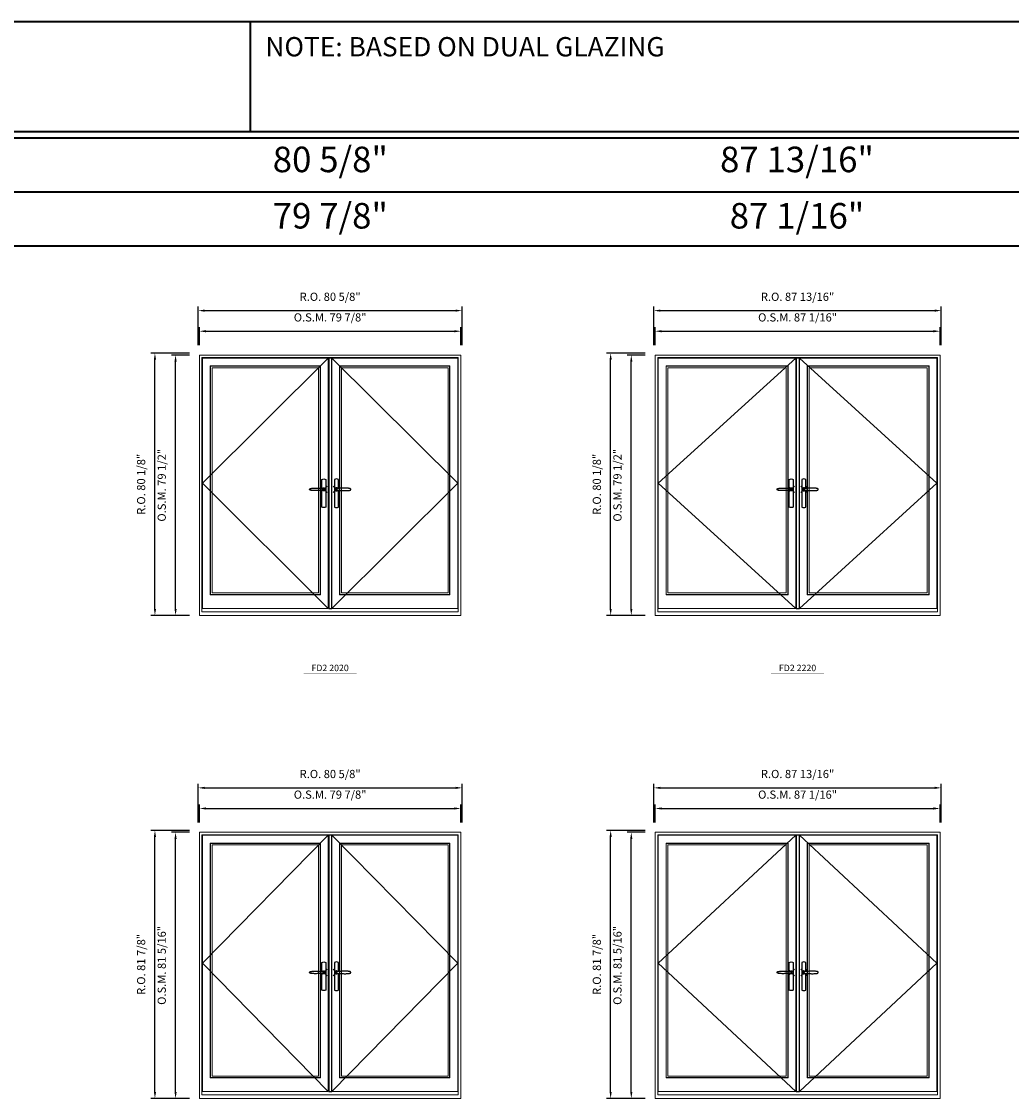
# Model space of a CAD drawing. Extents: x -12017 to -9435, y -17148 to -15954.
# Drawn here: x -11370 to -11068, y -16283 to -15954 of the extents above; entities that cross this region are included whole.
import ezdxf
from ezdxf.enums import TextEntityAlignment as Align

# ---------------------------------------------------------------- set-up
doc = ezdxf.new("R2010")
doc.units = 0
doc.header["$LTSCALE"] = 250
doc.header["$MEASUREMENT"] = 0
doc.header["$PDMODE"] = 3
doc.header["$PDSIZE"] = -2
doc.linetypes.add('HIDDEN', pattern=[0.375, 0.25, -0.125])
doc.layers.get('0').update_dxf_attribs({"color": 5, "linetype": 'CONTINUOUS', "lineweight": 0})
doc.layers.get('DEFPOINTS').update_dxf_attribs({"color": 2, "linetype": 'CONTINUOUS', "lineweight": 0})
for name, color, linetype in [('7', 7, 'CONTINUOUS'), ('Astragel', 3, 'CONTINUOUS'), ('Operation Lines', 2, 'CONTINUOUS')]:
    doc.layers.add(name, color=color, linetype=linetype)
for name, color, linetype, lineweight in [('BORDER', 7, 'CONTINUOUS', 35), ('Dimensions', 2, 'CONTINUOUS', 0), ('FRAME', 7, 'CONTINUOUS', 0), ('GLASS', 6, 'CONTINUOUS', 0), ('GLAZING STOP', 1, 'CONTINUOUS', 0), ('Metal Clad SASH', 4, 'CONTINUOUS', 0), ('TEXT', 7, 'CONTINUOUS', 0), ('Traditional Sizes', 2, 'CONTINUOUS', 0)]:
    doc.layers.add(name, color=color, linetype=linetype, lineweight=lineweight)
doc.layers.add('viewport', color=7, linetype='CONTINUOUS', plot=False)
doc.styles.add('ROMANS', font='romans')
doc.styles.add('style1', font='arial.ttf')
doc.dimstyles.new('LWDEC', dxfattribs={"dimscale": 20, "dimtxt": 2.5, "dimasz": 2, "dimexe": 1.25, "dimexo": 3, "dimgap": 2, "dimtad": 1, "dimtoh": 1, "dimdec": 0, "dimzin": 11, "dimdsep": 46, "dimtxsty": 'ROMANS', "dimcen": 0, "dimdle": 1.5, "dimazin": 0, "dimtfac": 1, "dimtdec": 0, "dimtix": 1, "dimtmove": 0, "dimatfit": 3, "dimfxl": 0, "dimtzin": 0, "dimarcsym": 0})

# ---------------------------------------------------------------- blocks, each defined once
blk = doc.blocks.new('label1')
at = {"const_width": 2}
blk.add_lwpolyline([(-206, 0), (206, 0)], dxfattribs=at)
at = {"linetype": 'Continuous', "style": 'style1'}
blk.add_attdef('LABEL', text='', height=50, dxfattribs=at).set_placement((0, 20), align=Align.CENTER)
blk = doc.blocks.new('*D59')
at = {"layer": 'DEFPOINTS', "color": 0, "linetype": 'Continuous'}
for p in [(-11236.14, -16048.65), (-11316.02, -16055.94), (-11236.14, -16055.94)]:
    blk.add_point(p, dxfattribs=at)
at = {"layer": 'Dimensions', "color": 0, "linetype": 'Continuous', "lineweight": -2}
for p, q in [((-11316.02, -16052.94), (-11316.02, -16047.4)), ((-11314.02, -16048.65), (-11238.14, -16048.65)), ((-11236.14, -16052.94), (-11236.14, -16047.4))]:
    blk.add_line(p, q, dxfattribs=at)
at = {"layer": 'Dimensions', "color": 0, "linetype": 'Continuous'}
for points in [[(-11314.02, -16048.32), (-11314.02, -16048.99), (-11316.02, -16048.65)], [(-11238.14, -16048.32), (-11238.14, -16048.99), (-11236.14, -16048.65)]]:
    blk.add_solid(points, dxfattribs=at)
at = {"layer": 'Dimensions', "color": 0, "linetype": 'Continuous', "insert": (-11276.08, -16044.75), "char_height": 2.5, "attachment_point": 5, "style": 'ROMANS'}
blk.add_mtext('O.S.M. 79 7/8"', dxfattribs=at)
blk = doc.blocks.new('*D60')
at = {"layer": 'DEFPOINTS', "color": 0, "linetype": 'Continuous'}
for p in [(-11323.31, -16055.94), (-11316.02, -16055.94), (-11316.02, -16135.47)]:
    blk.add_point(p, dxfattribs=at)
at = {"layer": 'Dimensions', "color": 0, "linetype": 'Continuous', "lineweight": -2}
for p, q in [((-11319.02, -16055.94), (-11324.56, -16055.94)), ((-11323.31, -16133.47), (-11323.31, -16057.94)), ((-11319.02, -16135.47), (-11324.56, -16135.47))]:
    blk.add_line(p, q, dxfattribs=at)
at = {"layer": 'Dimensions', "color": 0, "linetype": 'Continuous'}
for points in [[(-11323.64, -16057.94), (-11322.97, -16057.94), (-11323.31, -16055.94)], [(-11323.64, -16133.47), (-11322.97, -16133.47), (-11323.31, -16135.47)]]:
    blk.add_solid(points, dxfattribs=at)
at = {"layer": 'Dimensions', "color": 0, "linetype": 'Continuous', "insert": (-11327.21, -16095.7), "char_height": 2.5, "attachment_point": 5, "rotation": 90, "style": 'ROMANS'}
blk.add_mtext('O.S.M. 79 1/2"', dxfattribs=at)
blk = doc.blocks.new('*D61')
at = {"layer": 'DEFPOINTS', "color": 0, "linetype": 'Continuous'}
for p in [(-11235.77, -16042.36), (-11316.4, -16055.94), (-11235.77, -16055.94)]:
    blk.add_point(p, dxfattribs=at)
at = {"layer": 'Dimensions', "color": 0, "linetype": 'Continuous', "lineweight": -2}
for p, q in [((-11316.4, -16052.94), (-11316.4, -16041.11)), ((-11314.4, -16042.36), (-11237.77, -16042.36)), ((-11235.77, -16052.94), (-11235.77, -16041.11))]:
    blk.add_line(p, q, dxfattribs=at)
at = {"layer": 'Dimensions', "color": 0, "linetype": 'Continuous'}
for points in [[(-11314.4, -16042.02), (-11314.4, -16042.69), (-11316.4, -16042.36)], [(-11237.77, -16042.02), (-11237.77, -16042.69), (-11235.77, -16042.36)]]:
    blk.add_solid(points, dxfattribs=at)
at = {"layer": 'Dimensions', "color": 0, "linetype": 'Continuous', "insert": (-11276.08, -16038.45), "char_height": 2.5, "attachment_point": 5, "style": 'ROMANS'}
blk.add_mtext('R.O. 80 5/8"', dxfattribs=at)
blk = doc.blocks.new('*D62')
at = {"layer": 'DEFPOINTS', "color": 0, "linetype": 'Continuous'}
for p in [(-11329.61, -16055.35), (-11316.02, -16055.35), (-11316.02, -16135.47)]:
    blk.add_point(p, dxfattribs=at)
at = {"layer": 'Dimensions', "color": 0, "linetype": 'Continuous', "lineweight": -2}
for p, q in [((-11319.02, -16055.35), (-11330.86, -16055.35)), ((-11329.61, -16133.47), (-11329.61, -16057.35)), ((-11319.02, -16135.47), (-11330.86, -16135.47))]:
    blk.add_line(p, q, dxfattribs=at)
at = {"layer": 'Dimensions', "color": 0, "linetype": 'Continuous'}
for points in [[(-11329.94, -16057.35), (-11329.27, -16057.35), (-11329.61, -16055.35)], [(-11329.94, -16133.47), (-11329.27, -16133.47), (-11329.61, -16135.47)]]:
    blk.add_solid(points, dxfattribs=at)
at = {"layer": 'Dimensions', "color": 0, "linetype": 'Continuous', "insert": (-11333.51, -16095.41), "char_height": 2.5, "attachment_point": 5, "rotation": 90, "style": 'ROMANS'}
blk.add_mtext('R.O. 80 1/8"', dxfattribs=at)
blk = doc.blocks.new('*D73')
at = {"layer": 'DEFPOINTS', "color": 0, "linetype": 'Continuous'}
for p in [(-11089.74, -16048.65), (-11176.78, -16055.94), (-11089.74, -16055.94)]:
    blk.add_point(p, dxfattribs=at)
at = {"layer": 'Dimensions', "color": 0, "linetype": 'Continuous', "lineweight": -2}
for p, q in [((-11176.78, -16052.94), (-11176.78, -16047.4)), ((-11174.78, -16048.65), (-11091.74, -16048.65)), ((-11089.74, -16052.94), (-11089.74, -16047.4))]:
    blk.add_line(p, q, dxfattribs=at)
at = {"layer": 'Dimensions', "color": 0, "linetype": 'Continuous'}
for points in [[(-11174.78, -16048.32), (-11174.78, -16048.99), (-11176.78, -16048.65)], [(-11091.74, -16048.32), (-11091.74, -16048.99), (-11089.74, -16048.65)]]:
    blk.add_solid(points, dxfattribs=at)
at = {"layer": 'Dimensions', "color": 0, "linetype": 'Continuous', "insert": (-11133.26, -16044.75), "char_height": 2.5, "attachment_point": 5, "style": 'ROMANS'}
blk.add_mtext('O.S.M. 87 1/16"', dxfattribs=at)
blk = doc.blocks.new('*D74')
at = {"layer": 'DEFPOINTS', "color": 0, "linetype": 'Continuous'}
for p in [(-11184.07, -16055.94), (-11176.78, -16055.94), (-11176.78, -16135.47)]:
    blk.add_point(p, dxfattribs=at)
at = {"layer": 'Dimensions', "color": 0, "linetype": 'Continuous', "lineweight": -2}
for p, q in [((-11179.78, -16055.94), (-11185.32, -16055.94)), ((-11184.07, -16133.47), (-11184.07, -16057.94)), ((-11179.78, -16135.47), (-11185.32, -16135.47))]:
    blk.add_line(p, q, dxfattribs=at)
at = {"layer": 'Dimensions', "color": 0, "linetype": 'Continuous'}
for points in [[(-11184.4, -16057.94), (-11183.73, -16057.94), (-11184.07, -16055.94)], [(-11184.4, -16133.47), (-11183.73, -16133.47), (-11184.07, -16135.47)]]:
    blk.add_solid(points, dxfattribs=at)
at = {"layer": 'Dimensions', "color": 0, "linetype": 'Continuous', "insert": (-11187.97, -16095.7), "char_height": 2.5, "attachment_point": 5, "rotation": 90, "style": 'ROMANS'}
blk.add_mtext('O.S.M. 79 1/2"', dxfattribs=at)
blk = doc.blocks.new('*D75')
at = {"layer": 'DEFPOINTS', "color": 0, "linetype": 'Continuous'}
for p in [(-11089.36, -16042.36), (-11177.16, -16055.94), (-11089.36, -16055.94)]:
    blk.add_point(p, dxfattribs=at)
at = {"layer": 'Dimensions', "color": 0, "linetype": 'Continuous', "lineweight": -2}
for p, q in [((-11177.16, -16052.94), (-11177.16, -16041.11)), ((-11175.16, -16042.36), (-11091.36, -16042.36)), ((-11089.36, -16052.94), (-11089.36, -16041.11))]:
    blk.add_line(p, q, dxfattribs=at)
at = {"layer": 'Dimensions', "color": 0, "linetype": 'Continuous'}
for points in [[(-11175.16, -16042.02), (-11175.16, -16042.69), (-11177.16, -16042.36)], [(-11091.36, -16042.02), (-11091.36, -16042.69), (-11089.36, -16042.36)]]:
    blk.add_solid(points, dxfattribs=at)
at = {"layer": 'Dimensions', "color": 0, "linetype": 'Continuous', "insert": (-11133.26, -16038.45), "char_height": 2.5, "attachment_point": 5, "style": 'ROMANS'}
blk.add_mtext('R.O. 87 13/16"', dxfattribs=at)
blk = doc.blocks.new('*D76')
at = {"layer": 'DEFPOINTS', "color": 0, "linetype": 'Continuous'}
for p in [(-11190.37, -16055.35), (-11176.78, -16055.35), (-11176.78, -16135.47)]:
    blk.add_point(p, dxfattribs=at)
at = {"layer": 'Dimensions', "color": 0, "linetype": 'Continuous', "lineweight": -2}
for p, q in [((-11179.78, -16055.35), (-11191.62, -16055.35)), ((-11190.37, -16133.47), (-11190.37, -16057.35)), ((-11179.78, -16135.47), (-11191.62, -16135.47))]:
    blk.add_line(p, q, dxfattribs=at)
at = {"layer": 'Dimensions', "color": 0, "linetype": 'Continuous'}
for points in [[(-11190.7, -16057.35), (-11190.03, -16057.35), (-11190.37, -16055.35)], [(-11190.7, -16133.47), (-11190.03, -16133.47), (-11190.37, -16135.47)]]:
    blk.add_solid(points, dxfattribs=at)
at = {"layer": 'Dimensions', "color": 0, "linetype": 'Continuous', "insert": (-11194.27, -16095.41), "char_height": 2.5, "attachment_point": 5, "rotation": 90, "style": 'ROMANS'}
blk.add_mtext('R.O. 80 1/8"', dxfattribs=at)
blk = doc.blocks.new('*D241')
at = {"layer": 'DEFPOINTS', "color": 0, "linetype": 'Continuous'}
for p in [(-11236.14, -16194.44), (-11316.02, -16201.72), (-11236.14, -16201.72)]:
    blk.add_point(p, dxfattribs=at)
at = {"layer": 'Dimensions', "color": 0, "linetype": 'Continuous', "lineweight": -2}
for p, q in [((-11316.02, -16198.72), (-11316.02, -16193.19)), ((-11314.02, -16194.44), (-11238.14, -16194.44)), ((-11236.14, -16198.72), (-11236.14, -16193.19))]:
    blk.add_line(p, q, dxfattribs=at)
at = {"layer": 'Dimensions', "color": 0, "linetype": 'Continuous'}
for points in [[(-11314.02, -16194.1), (-11314.02, -16194.77), (-11316.02, -16194.44)], [(-11238.14, -16194.1), (-11238.14, -16194.77), (-11236.14, -16194.44)]]:
    blk.add_solid(points, dxfattribs=at)
at = {"layer": 'Dimensions', "color": 0, "linetype": 'Continuous', "insert": (-11276.08, -16190.53), "char_height": 2.5, "attachment_point": 5, "style": 'ROMANS'}
blk.add_mtext('O.S.M. 79 7/8"', dxfattribs=at)
blk = doc.blocks.new('*D242')
at = {"layer": 'DEFPOINTS', "color": 0, "linetype": 'Continuous'}
for p in [(-11323.31, -16201.72), (-11316.02, -16201.72), (-11316.02, -16283.02)]:
    blk.add_point(p, dxfattribs=at)
at = {"layer": 'Dimensions', "color": 0, "linetype": 'Continuous', "lineweight": -2}
for p, q in [((-11319.02, -16201.72), (-11324.56, -16201.72)), ((-11323.31, -16281.02), (-11323.31, -16203.72)), ((-11319.02, -16283.02), (-11324.56, -16283.02))]:
    blk.add_line(p, q, dxfattribs=at)
at = {"layer": 'Dimensions', "color": 0, "linetype": 'Continuous'}
for points in [[(-11323.64, -16203.72), (-11322.97, -16203.72), (-11323.31, -16201.72)], [(-11323.64, -16281.02), (-11322.97, -16281.02), (-11323.31, -16283.02)]]:
    blk.add_solid(points, dxfattribs=at)
at = {"layer": 'Dimensions', "color": 0, "linetype": 'Continuous', "insert": (-11327.21, -16242.37), "char_height": 2.5, "attachment_point": 5, "rotation": 90, "style": 'ROMANS'}
blk.add_mtext('O.S.M. 81 5/16"', dxfattribs=at)
blk = doc.blocks.new('*D243')
at = {"layer": 'DEFPOINTS', "color": 0, "linetype": 'Continuous'}
for p in [(-11235.77, -16188.14), (-11316.4, -16201.72), (-11235.77, -16201.72)]:
    blk.add_point(p, dxfattribs=at)
at = {"layer": 'Dimensions', "color": 0, "linetype": 'Continuous', "lineweight": -2}
for p, q in [((-11316.4, -16198.72), (-11316.4, -16186.89)), ((-11314.4, -16188.14), (-11237.77, -16188.14)), ((-11235.77, -16198.72), (-11235.77, -16186.89))]:
    blk.add_line(p, q, dxfattribs=at)
at = {"layer": 'Dimensions', "color": 0, "linetype": 'Continuous'}
for points in [[(-11314.4, -16187.8), (-11314.4, -16188.47), (-11316.4, -16188.14)], [(-11237.77, -16187.8), (-11237.77, -16188.47), (-11235.77, -16188.14)]]:
    blk.add_solid(points, dxfattribs=at)
at = {"layer": 'Dimensions', "color": 0, "linetype": 'Continuous', "insert": (-11276.08, -16184.23), "char_height": 2.5, "attachment_point": 5, "style": 'ROMANS'}
blk.add_mtext('R.O. 80 5/8"', dxfattribs=at)
blk = doc.blocks.new('*D244')
at = {"layer": 'DEFPOINTS', "color": 0, "linetype": 'Continuous'}
for p in [(-11329.61, -16201.13), (-11316.02, -16201.13), (-11316.02, -16283.02)]:
    blk.add_point(p, dxfattribs=at)
at = {"layer": 'Dimensions', "color": 0, "linetype": 'Continuous', "lineweight": -2}
for p, q in [((-11319.02, -16201.13), (-11330.86, -16201.13)), ((-11329.61, -16281.02), (-11329.61, -16203.13)), ((-11319.02, -16283.02), (-11330.86, -16283.02))]:
    blk.add_line(p, q, dxfattribs=at)
at = {"layer": 'Dimensions', "color": 0, "linetype": 'Continuous'}
for points in [[(-11329.94, -16203.13), (-11329.27, -16203.13), (-11329.61, -16201.13)], [(-11329.94, -16281.02), (-11329.27, -16281.02), (-11329.61, -16283.02)]]:
    blk.add_solid(points, dxfattribs=at)
at = {"layer": 'Dimensions', "color": 0, "linetype": 'Continuous', "insert": (-11333.51, -16242.07), "char_height": 2.5, "attachment_point": 5, "rotation": 90, "style": 'ROMANS'}
blk.add_mtext('R.O. 81 7/8"', dxfattribs=at)
blk = doc.blocks.new('*D227')
at = {"layer": 'DEFPOINTS', "color": 0, "linetype": 'Continuous'}
for p in [(-11089.74, -16194.44), (-11176.78, -16201.72), (-11089.74, -16201.72)]:
    blk.add_point(p, dxfattribs=at)
at = {"layer": 'Dimensions', "color": 0, "linetype": 'Continuous', "lineweight": -2}
for p, q in [((-11176.78, -16198.72), (-11176.78, -16193.19)), ((-11174.78, -16194.44), (-11091.74, -16194.44)), ((-11089.74, -16198.72), (-11089.74, -16193.19))]:
    blk.add_line(p, q, dxfattribs=at)
at = {"layer": 'Dimensions', "color": 0, "linetype": 'Continuous'}
for points in [[(-11174.78, -16194.1), (-11174.78, -16194.77), (-11176.78, -16194.44)], [(-11091.74, -16194.1), (-11091.74, -16194.77), (-11089.74, -16194.44)]]:
    blk.add_solid(points, dxfattribs=at)
at = {"layer": 'Dimensions', "color": 0, "linetype": 'Continuous', "insert": (-11133.26, -16190.53), "char_height": 2.5, "attachment_point": 5, "style": 'ROMANS'}
blk.add_mtext('O.S.M. 87 1/16"', dxfattribs=at)
blk = doc.blocks.new('*D228')
at = {"layer": 'DEFPOINTS', "color": 0, "linetype": 'Continuous'}
for p in [(-11184.07, -16201.72), (-11176.78, -16201.72), (-11176.78, -16283.02)]:
    blk.add_point(p, dxfattribs=at)
at = {"layer": 'Dimensions', "color": 0, "linetype": 'Continuous', "lineweight": -2}
for p, q in [((-11179.78, -16201.72), (-11185.32, -16201.72)), ((-11184.07, -16281.02), (-11184.07, -16203.72)), ((-11179.78, -16283.02), (-11185.32, -16283.02))]:
    blk.add_line(p, q, dxfattribs=at)
at = {"layer": 'Dimensions', "color": 0, "linetype": 'Continuous'}
for points in [[(-11184.4, -16203.72), (-11183.73, -16203.72), (-11184.07, -16201.72)], [(-11184.4, -16281.02), (-11183.73, -16281.02), (-11184.07, -16283.02)]]:
    blk.add_solid(points, dxfattribs=at)
at = {"layer": 'Dimensions', "color": 0, "linetype": 'Continuous', "insert": (-11187.97, -16242.37), "char_height": 2.5, "attachment_point": 5, "rotation": 90, "style": 'ROMANS'}
blk.add_mtext('O.S.M. 81 5/16"', dxfattribs=at)
blk = doc.blocks.new('*D229')
at = {"layer": 'DEFPOINTS', "color": 0, "linetype": 'Continuous'}
for p in [(-11089.36, -16188.14), (-11177.16, -16201.72), (-11089.36, -16201.72)]:
    blk.add_point(p, dxfattribs=at)
at = {"layer": 'Dimensions', "color": 0, "linetype": 'Continuous', "lineweight": -2}
for p, q in [((-11177.16, -16198.72), (-11177.16, -16186.89)), ((-11175.16, -16188.14), (-11091.36, -16188.14)), ((-11089.36, -16198.72), (-11089.36, -16186.89))]:
    blk.add_line(p, q, dxfattribs=at)
at = {"layer": 'Dimensions', "color": 0, "linetype": 'Continuous'}
for points in [[(-11175.16, -16187.8), (-11175.16, -16188.47), (-11177.16, -16188.14)], [(-11091.36, -16187.8), (-11091.36, -16188.47), (-11089.36, -16188.14)]]:
    blk.add_solid(points, dxfattribs=at)
at = {"layer": 'Dimensions', "color": 0, "linetype": 'Continuous', "insert": (-11133.26, -16184.23), "char_height": 2.5, "attachment_point": 5, "style": 'ROMANS'}
blk.add_mtext('R.O. 87 13/16"', dxfattribs=at)
blk = doc.blocks.new('*D230')
at = {"layer": 'DEFPOINTS', "color": 0, "linetype": 'Continuous'}
for p in [(-11190.37, -16201.13), (-11176.78, -16201.13), (-11176.78, -16283.02)]:
    blk.add_point(p, dxfattribs=at)
at = {"layer": 'Dimensions', "color": 0, "linetype": 'Continuous', "lineweight": -2}
for p, q in [((-11179.78, -16201.13), (-11191.62, -16201.13)), ((-11190.37, -16281.02), (-11190.37, -16203.13)), ((-11179.78, -16283.02), (-11191.62, -16283.02))]:
    blk.add_line(p, q, dxfattribs=at)
at = {"layer": 'Dimensions', "color": 0, "linetype": 'Continuous'}
for points in [[(-11190.7, -16203.13), (-11190.03, -16203.13), (-11190.37, -16201.13)], [(-11190.7, -16281.02), (-11190.03, -16281.02), (-11190.37, -16283.02)]]:
    blk.add_solid(points, dxfattribs=at)
at = {"layer": 'Dimensions', "color": 0, "linetype": 'Continuous', "insert": (-11194.27, -16242.07), "char_height": 2.5, "attachment_point": 5, "rotation": 90, "style": 'ROMANS'}
blk.add_mtext('R.O. 81 7/8"', dxfattribs=at)
blk = doc.blocks.new('*U1486')
at = {"layer": '7', "color": 7, "lineweight": 25}
for points in [[(-35.2, 902.3), (-35, 902.2), (-35, 902.3), (-35, 902.3), (-35, 902.4), (-34.9, 902.5), (-34.9, 902.5), (-34.9, 902.6), (-34.9, 902.7), (-34.9, 902.8), (-35, 902.9), (-35.1, 903), (-35.1, 903.2), (-35.1, 903.2), (-35.4, 903.7), (-35.9, 904.2), (-36.5, 904.7), (-37.2, 905.2), (-38, 905.5), (-38.9, 905.9), (-40.1, 906.1), (-41.2, 906.4), (-42.3, 906.4), (-43.8, 906.6), (-45.2, 906.6), (-46.6, 906.7), (-48.1, 906.7), (-51, 906.7), (-54, 906.6), (-57.3, 906.4), (-60.6, 906.1), (-63.9, 905.8), (-67.2, 905.6), (-70.6, 905.4), (-73.9, 905.2), (-77.3, 904.9), (-80.7, 904.7), (-87.3, 904.4), (-93.9, 904.2), (-100.4, 904.1), (-106.8, 904.2), (-113.3, 904.4), (-119.8, 904.8), (-122.9, 905.1), (-125.9, 905.4), (-129, 905.7), (-132, 906.1), (-135.1, 906.5), (-136.8, 906.8), (-138.3, 907.3), (-139.7, 907.8), (-140.8, 908.3), (-141.4, 908.5), (-142, 908.8), (-142.5, 909), (-142.8, 909.2), (-143.1, 909.5), (-143.5, 909.7), (-143.8, 910), (-144.2, 910.3), (-144.5, 910.7), (-144.8, 911.2), (-145, 911.6), (-145.2, 912.1), (-145.4, 912.7), (-145.5, 912.9), (-145.5, 913.1), (-145.5, 913.5), (-145.5, 913.7), (-145.5, 914), (-145.5, 914.3), (-145.5, 914.7), (-145.5, 915), (-145.4, 915.2), (-145.4, 915.5), (-145.3, 915.7), (-145, 916.4), (-144.6, 917.1), (-144.3, 917.6), (-143.8, 918), (-143.4, 918.4), (-143.2, 918.5), (-143, 918.6), (-142.9, 918.7), (-142.8, 918.8), (-142.6, 918.8), (-142.5, 918.9), (-141.9, 919.2), (-141.4, 919.5), (-140.7, 919.8), (-140, 920.1), (-139.4, 920.3), (-138.8, 920.5), (-138.4, 920.6), (-138, 920.8), (-137.5, 921), (-136.8, 921.1), (-136, 921.3), (-135.1, 921.5), (-131.8, 922), (-128.6, 922.3), (-125.3, 922.7), (-122.2, 922.9), (-118.9, 923.2), (-115.7, 923.4), (-108, 923.8), (-100.3, 923.9), (-93.8, 923.8), (-87.3, 923.6), (-80.7, 923.2), (-73.2, 922.7), (-65.7, 922.2), (-63.4, 922.1), (-61, 921.9), (-58.6, 921.7), (-56.3, 921.5), (-54, 921.4), (-51.4, 921.2), (-49, 921.2), (-46.6, 921.2), (-45.1, 921.3), (-43.7, 921.4), (-42.3, 921.5), (-41.2, 921.6), (-40.1, 921.8), (-38.9, 922.1), (-38, 922.4), (-37.2, 922.8), (-36.5, 923.2), (-35.9, 923.7), (-35.4, 924.2), (-35.1, 924.7), (-35.1, 924.8), (-35.1, 924.9), (-35, 925), (-35, 925.1), (-34.9, 925.2), (-34.9, 925.3), (-34.9, 925.3), (-34.9, 925.4), (-34.9, 925.5), (-34.9, 925.6), (-35, 925.6), (-35, 925.6), (-35, 925.7), (-35, 925.8), (-33.4, 925.6), (-31.9, 925.3), (-30.4, 924.8), (-29.5, 924.4)], [(-35, 925.8), (-34.7, 925.7)], [(-29.4, 924.4), (-28.9, 924.1), (-28.2, 923.6), (-27.5, 923), (-26.9, 922.6), (-26.5, 922.1), (-26, 921.5), (-25.9, 921.5), (-25.7, 921.2), (-24.8, 919.9), (-24.2, 918.6), (-23.7, 917.1)], [(-46.7, 914), (-46.7, 914)]]:
    blk.add_lwpolyline(points, dxfattribs=at)
for points in [[(-50.5, 921.2), (-50.5, 991, -0.260241), (-19.5, 991), (-19.5, 776.9, -0.255586), (-50.5, 776.9), (-50.5, 906.7)], [(-44.3, 921.4, -0.227156), (-35, 925.9, -1.588724), (-44.3, 906.6)], [(-23.8, 917.4), (-23.6, 917), (-23.5, 916.7), (-23.5, 916.4), (-23.4, 916), (-23.4, 915.7), (-23.3, 915.5), (-23.3, 915.2), (-23.3, 915), (-23.3, 914.8), (-23.3, 914.5), (-23.3, 914.1), (-23.3, 914, -0.416255), (-35, 902.3)]]:
    blk.add_lwpolyline(points, format="xyb", dxfattribs=at)
for centre, radius, start, end in [((-34.8, 914.4), 11.3, 38.19333, 89.04911), ((-34.8, 913.5), 11.2, 270.83068, 321.92689)]:
    blk.add_arc(centre, radius, start, end, dxfattribs=at)
at = {"layer": 'viewport', "color": 5}
blk.add_point((-35, 914), dxfattribs=at)
blk = doc.blocks.new('*U1487')
at = {"layer": '7', "color": 7, "lineweight": 25}
for points in [[(50.5, 921.2), (50.5, 991, 0.260241), (19.5, 991), (19.5, 776.9, 0.255586), (50.5, 776.9), (50.5, 906.7)], [(44.3, 921.4, 0.227156), (35, 925.9, 1.588724), (44.3, 906.6)], [(23.8, 917.4), (23.6, 917), (23.5, 916.7), (23.5, 916.4), (23.4, 916), (23.4, 915.7), (23.3, 915.5), (23.3, 915.2), (23.3, 915), (23.3, 914.8), (23.3, 914.5), (23.3, 914.1), (23.3, 914, 0.416255), (35, 902.3)]]:
    blk.add_lwpolyline(points, format="xyb", dxfattribs=at)
for points in [[(29.4, 924.4), (28.9, 924.1), (28.2, 923.6), (27.5, 923), (26.9, 922.6), (26.5, 922.1), (26, 921.5), (25.9, 921.5), (25.7, 921.2), (24.8, 919.9), (24.2, 918.6), (23.7, 917.1)], [(35.2, 902.3), (35, 902.2), (35, 902.3), (35, 902.3), (35, 902.4), (34.9, 902.5), (34.9, 902.5), (34.9, 902.6), (34.9, 902.7), (34.9, 902.8), (35, 902.9), (35.1, 903), (35.1, 903.2), (35.1, 903.2), (35.4, 903.7), (35.9, 904.2), (36.5, 904.7), (37.2, 905.2), (38, 905.5), (38.9, 905.9), (40.1, 906.1), (41.2, 906.4), (42.3, 906.4), (43.8, 906.6), (45.2, 906.6), (46.6, 906.7), (48.1, 906.7), (51, 906.7), (54, 906.6), (57.3, 906.4), (60.6, 906.1), (63.9, 905.8), (67.2, 905.6), (70.6, 905.4), (73.9, 905.2), (77.3, 904.9), (80.7, 904.7), (87.3, 904.4), (93.9, 904.2), (100.4, 904.1), (106.8, 904.2), (113.3, 904.4), (119.8, 904.8), (122.9, 905.1), (125.9, 905.4), (129, 905.7), (132, 906.1), (135.1, 906.5), (136.8, 906.8), (138.3, 907.3), (139.7, 907.8), (140.8, 908.3), (141.4, 908.5), (142, 908.8), (142.5, 909), (142.8, 909.2), (143.1, 909.5), (143.5, 909.7), (143.8, 910), (144.2, 910.3), (144.5, 910.7), (144.8, 911.2), (145, 911.6), (145.2, 912.1), (145.4, 912.7), (145.5, 912.9), (145.5, 913.1), (145.5, 913.5), (145.5, 913.7), (145.5, 914), (145.5, 914.3), (145.5, 914.7), (145.5, 915), (145.4, 915.2), (145.4, 915.5), (145.3, 915.7), (145, 916.4), (144.6, 917.1), (144.3, 917.6), (143.8, 918), (143.4, 918.4), (143.2, 918.5), (143, 918.6), (142.9, 918.7), (142.8, 918.8), (142.6, 918.8), (142.5, 918.9), (141.9, 919.2), (141.4, 919.5), (140.7, 919.8), (140, 920.1), (139.4, 920.3), (138.8, 920.5), (138.4, 920.6), (138, 920.8), (137.5, 921), (136.8, 921.1), (136, 921.3), (135.1, 921.5), (131.8, 922), (128.6, 922.3), (125.3, 922.7), (122.2, 922.9), (118.9, 923.2), (115.7, 923.4), (108, 923.8), (100.3, 923.9), (93.8, 923.8), (87.3, 923.6), (80.7, 923.2), (73.2, 922.7), (65.7, 922.2), (63.4, 922.1), (61, 921.9), (58.6, 921.7), (56.3, 921.5), (54, 921.4), (51.4, 921.2), (49, 921.2), (46.6, 921.2), (45.1, 921.3), (43.7, 921.4), (42.3, 921.5), (41.2, 921.6), (40.1, 921.8), (38.9, 922.1), (38, 922.4), (37.2, 922.8), (36.5, 923.2), (35.9, 923.7), (35.4, 924.2), (35.1, 924.7), (35.1, 924.8), (35.1, 924.9), (35, 925), (35, 925.1), (34.9, 925.2), (34.9, 925.3), (34.9, 925.3), (34.9, 925.4), (34.9, 925.5), (34.9, 925.6), (35, 925.6), (35, 925.6), (35, 925.7), (35, 925.8), (33.4, 925.6), (31.9, 925.3), (30.4, 924.8), (29.5, 924.4)], [(35, 925.8), (34.7, 925.7)], [(46.7, 914), (46.7, 914)]]:
    blk.add_lwpolyline(points, dxfattribs=at)
for centre, radius, start, end in [((34.8, 914.4), 11.3, 90.95089, 141.80667), ((34.8, 913.5), 11.2, 218.07311, 269.16932)]:
    blk.add_arc(centre, radius, start, end, dxfattribs=at)
at = {"layer": 'viewport', "color": 5}
blk.add_point((35, 914), dxfattribs=at)

msp = doc.modelspace()

# ---------------------------------------------------------------- linework, layer by layer
at = {"layer": 'Astragel'}
for points in [[(-11276.49758, -16133.29974), (-11275.51333, -16133.29974), (-11275.51333, -16056.8432), (-11276.49758, -16056.8432)], [(-11133.67427, -16133.29974), (-11132.69002, -16133.29974), (-11132.69002, -16056.8432), (-11133.67427, -16056.8432)], [(-11276.49758, -16280.85271), (-11275.51333, -16280.85271), (-11275.51333, -16202.62452), (-11276.49758, -16202.62452)], [(-11133.67427, -16280.85271), (-11132.69002, -16280.85271), (-11132.69002, -16202.62452), (-11133.67427, -16202.62452)]]:
    msp.add_lwpolyline(points, close=True, dxfattribs=at)
at = {"layer": 'BORDER'}
for p, q in [((-11300.40738, -15987.74799), (-11300.40738, -15954.05233)), ((-9434.86179, -15989.71649), (-12016.87019, -15989.71649)), ((-9434.86179, -16006.19781), (-12000.38887, -16006.19781)), ((-9434.86179, -16022.67913), (-11983.90755, -16022.67913))]:
    msp.add_line(p, q, dxfattribs=at)
msp.add_lwpolyline([(-9434.86179, -15987.74799), (-12016.868, -15987.74799), (-12016.868, -15954.05233), (-9434.86179, -15954.05233)], close=True, dxfattribs=at)
at = {"layer": 'FRAME'}
for points in [[(-11316.02443, -16135.46509), (-11236.14455, -16135.46509), (-11236.14455, -16055.93769), (-11316.02443, -16055.93769)], [(-11315.23703, -16134.4021), (-11236.93195, -16134.4021), (-11236.93195, -16056.72509), (-11315.23703, -16056.72509)], [(-11176.78351, -16135.46509), (-11089.73885, -16135.46509), (-11089.73885, -16055.93769), (-11176.78351, -16055.93769)], [(-11175.99611, -16134.4021), (-11090.52625, -16134.4021), (-11090.52625, -16056.72509), (-11175.99611, -16056.72509)], [(-11316.02443, -16283.01806), (-11236.14455, -16283.01806), (-11236.14455, -16201.71901), (-11316.02443, -16201.71901)], [(-11315.23703, -16281.95507), (-11236.93195, -16281.95507), (-11236.93195, -16202.50641), (-11315.23703, -16202.50641)], [(-11176.78351, -16283.01806), (-11089.73885, -16283.01806), (-11089.73885, -16201.71901), (-11176.78351, -16201.71901)], [(-11175.99611, -16281.95507), (-11090.52625, -16281.95507), (-11090.52625, -16202.50641), (-11175.99611, -16202.50641)]]:
    msp.add_lwpolyline(points, close=True, dxfattribs=at)
at = {"layer": 'GLASS'}
for points in [[(-11312.59924, -16129.08715), (-11279.096, -16129.08715), (-11279.096, -16059.32351), (-11312.59924, -16059.32351)], [(-11239.56974, -16129.08715), (-11273.07239, -16129.08715), (-11273.07239, -16059.32351), (-11239.56974, -16059.32351)], [(-11173.35832, -16129.08715), (-11136.27269, -16129.08715), (-11136.27269, -16059.32351), (-11173.35832, -16059.32351)], [(-11093.16404, -16129.08715), (-11130.24908, -16129.08715), (-11130.24908, -16059.32351), (-11093.16404, -16059.32351)], [(-11312.59924, -16276.64012), (-11279.096, -16276.64012), (-11279.096, -16205.10483), (-11312.59924, -16205.10483)], [(-11239.56974, -16276.64012), (-11273.07239, -16276.64012), (-11273.07239, -16205.10483), (-11239.56974, -16205.10483)], [(-11173.35832, -16276.64012), (-11136.27269, -16276.64012), (-11136.27269, -16205.10483), (-11173.35832, -16205.10483)], [(-11093.16404, -16276.64012), (-11130.24908, -16276.64012), (-11130.24908, -16205.10483), (-11093.16404, -16205.10483)]]:
    msp.add_lwpolyline(points, close=True, dxfattribs=at)
at = {"layer": 'GLAZING STOP'}
for points in [[(-11312.10711, -16128.61471), (-11279.58812, -16128.61471), (-11279.58812, -16059.79595), (-11312.10711, -16059.79595)], [(-11240.06186, -16128.61471), (-11272.58026, -16128.61471), (-11272.58026, -16059.79595), (-11240.06186, -16059.79595)], [(-11172.8662, -16128.61471), (-11136.76481, -16128.61471), (-11136.76481, -16059.79595), (-11172.8662, -16059.79595)], [(-11093.65616, -16128.61471), (-11129.75695, -16128.61471), (-11129.75695, -16059.79595), (-11093.65616, -16059.79595)], [(-11312.10711, -16276.16768), (-11279.58812, -16276.16768), (-11279.58812, -16205.57727), (-11312.10711, -16205.57727)], [(-11240.06186, -16276.16768), (-11272.58026, -16276.16768), (-11272.58026, -16205.57727), (-11240.06186, -16205.57727)], [(-11172.8662, -16276.16768), (-11136.76481, -16276.16768), (-11136.76481, -16205.57727), (-11172.8662, -16205.57727)], [(-11093.65616, -16276.16768), (-11129.75695, -16276.16768), (-11129.75695, -16205.57727), (-11093.65616, -16205.57727)]]:
    msp.add_lwpolyline(points, close=True, dxfattribs=at)
at = {"layer": 'Metal Clad SASH'}
for points in [[(-11315.05986, -16133.29974), (-11276.63537, -16133.29974), (-11276.63537, -16056.8432), (-11315.05986, -16056.8432)], [(-11312.69766, -16129.20526), (-11278.99757, -16129.20526), (-11278.99757, -16059.2054), (-11312.69766, -16059.2054)], [(-11275.53301, -16133.29974), (-11237.10911, -16133.29974), (-11237.10911, -16056.8432), (-11275.53301, -16056.8432)], [(-11239.47131, -16129.20526), (-11273.17081, -16129.20526), (-11273.17081, -16059.2054), (-11239.47131, -16059.2054)], [(-11175.81895, -16133.29974), (-11133.81206, -16133.29974), (-11133.81206, -16056.8432), (-11175.81895, -16056.8432)], [(-11173.45675, -16129.20526), (-11136.17426, -16129.20526), (-11136.17426, -16059.2054), (-11173.45675, -16059.2054)], [(-11132.7097, -16133.29974), (-11090.70341, -16133.29974), (-11090.70341, -16056.8432), (-11132.7097, -16056.8432)], [(-11093.06561, -16129.20526), (-11130.3475, -16129.20526), (-11130.3475, -16059.2054), (-11093.06561, -16059.2054)], [(-11315.05986, -16280.85271), (-11276.63537, -16280.85271), (-11276.63537, -16202.62452), (-11315.05986, -16202.62452)], [(-11275.53301, -16280.85271), (-11237.10911, -16280.85271), (-11237.10911, -16202.62452), (-11275.53301, -16202.62452)], [(-11175.81895, -16280.85271), (-11133.81206, -16280.85271), (-11133.81206, -16202.62452), (-11175.81895, -16202.62452)], [(-11132.7097, -16280.85271), (-11090.70341, -16280.85271), (-11090.70341, -16202.62452), (-11132.7097, -16202.62452)], [(-11312.69766, -16276.75823), (-11278.99757, -16276.75823), (-11278.99757, -16204.98672), (-11312.69766, -16204.98672)], [(-11239.47131, -16276.75823), (-11273.17081, -16276.75823), (-11273.17081, -16204.98672), (-11239.47131, -16204.98672)], [(-11173.45675, -16276.75823), (-11136.17426, -16276.75823), (-11136.17426, -16204.98672), (-11173.45675, -16204.98672)], [(-11093.06561, -16276.75823), (-11130.3475, -16276.75823), (-11130.3475, -16204.98672), (-11093.06561, -16204.98672)]]:
    msp.add_lwpolyline(points, close=True, dxfattribs=at)
at = {"layer": 'Traditional Sizes', "linetype": 'HIDDEN'}
for points in [[(-11276.63537, -16056.8432), (-11315.05986, -16095.07147), (-11276.63537, -16133.29974)], [(-11275.53301, -16056.8432), (-11237.10911, -16095.07147), (-11275.53301, -16133.29974)], [(-11133.81206, -16056.8432), (-11175.81895, -16095.07147), (-11133.81206, -16133.29974)], [(-11132.7097, -16056.8432), (-11090.70341, -16095.07147), (-11132.7097, -16133.29974)], [(-11276.63537, -16202.62452), (-11315.05986, -16241.73861), (-11276.63537, -16280.85271)], [(-11275.53301, -16202.62452), (-11237.10911, -16241.73861), (-11275.53301, -16280.85271)], [(-11133.81206, -16202.62452), (-11175.81895, -16241.73861), (-11133.81206, -16280.85271)], [(-11132.7097, -16202.62452), (-11090.70341, -16241.73861), (-11132.7097, -16280.85271)]]:
    msp.add_lwpolyline(points, dxfattribs=at)

# ---------------------------------------------------------------- block references
at = {"layer": 'Operation Lines', "xscale": -0.03937, "yscale": 0.03937, "zscale": 0.03937}
for name, p in [('*U1487', (-11276.61569, -16132.94541)), ('*U1486', (-11275.51333, -16132.94541)), ('*U1487', (-11133.79238, -16132.94541)), ('*U1486', (-11132.69002, -16132.94541)), ('*U1487', (-11276.61569, -16280.49838)), ('*U1486', (-11275.51333, -16280.49838)), ('*U1487', (-11133.79238, -16280.49838)), ('*U1486', (-11132.69002, -16280.49838))]:
    msp.add_blockref(name, p, dxfattribs=at)
at = {"layer": 'TEXT', "linetype": 'Continuous', "xscale": 0.03937, "yscale": 0.03937, "zscale": 0.03937}
for p, values in [((-11276.08419, -16153.27909), {'LABEL': 'FD2 2020'}), ((-11133.26088, -16153.27909), {'LABEL': 'FD2 2220'})]:
    msp.add_blockref('label1', p, dxfattribs=at).add_auto_attribs(values)

# ---------------------------------------------------------------- texts
at = {"layer": 'BORDER', "style": 'style1'}
msp.add_text('NOTE: BASED ON DUAL GLAZING', height=5.9054882, dxfattribs=at).set_placement((-11295.87, -15964.7019))
for s, p in [('80 5/8"', (-11276.01456, -15997.18435)), ('87 13/16"', (-11133.42708, -15997.18435)), ('79 7/8"', (-11276.01456, -16014.39204)), ('87 1/16"', (-11133.42708, -16014.39204))]:
    msp.add_text(s, height=7.79526, dxfattribs=at).set_placement(p, align=Align.MIDDLE)

# ---------------------------------------------------------------- dimensions: what is measured, and where the dimension line sits
at = {"layer": 'Dimensions', "linetype": 'Continuous'}
for base, p1, p2, text, picture, middle in [((-11235.77053, -16042.35504), (-11316.39844, -16055.93769), (-11235.77053, -16055.93769), 'R.O. <>', '*D61', (-11276.08449, -16038.45028)), ((-11089.36483, -16042.35504), (-11177.15753, -16055.93769), (-11089.36483, -16055.93769), 'R.O. <>', '*D75', (-11133.26118, -16038.45028)), ((-11236.14455, -16048.65424), (-11316.02443, -16055.93769), (-11236.14455, -16055.93769), 'O.S.M. <>', '*D59', (-11276.08449, -16044.74948)), ((-11089.73885, -16048.65424), (-11176.78351, -16055.93769), (-11089.73885, -16055.93769), 'O.S.M. <>', '*D73', (-11133.26118, -16044.74948)), ((-11235.77053, -16188.13636), (-11316.39844, -16201.71901), (-11235.77053, -16201.71901), 'R.O. <>', '*D243', (-11276.08449, -16184.2316)), ((-11089.36483, -16188.13636), (-11177.15753, -16201.71901), (-11089.36483, -16201.71901), 'R.O. <>', '*D229', (-11133.26118, -16184.2316)), ((-11236.14455, -16194.43556), (-11316.02443, -16201.71901), (-11236.14455, -16201.71901), 'O.S.M. <>', '*D241', (-11276.08449, -16190.5308)), ((-11089.73885, -16194.43556), (-11176.78351, -16201.71901), (-11089.73885, -16201.71901), 'O.S.M. <>', '*D227', (-11133.26118, -16190.5308))]:
    dim = msp.add_linear_dim(base=base, p1=p1, p2=p2, text=text, dimstyle='LWDEC', override={"dimscale": 1, "dimdec": 4, "dimlunit": 5, "dimpost": '"', "dimtdec": 4, "dimfrac": 2}, dxfattribs=at)
    dim.commit()
    dim.dimension.update_dxf_attribs({"geometry": picture, "text_midpoint": middle})
for base, p1, p2, text, picture, middle in [((-11329.6070777101, -16055.3471397044), (-11316.02442771, -16135.4650897044), (-11316.02442771, -16055.3471397044), 'R.O. <>', '*D62', (-11333.5118396148, -16095.4061147044)), ((-11323.30788, -16055.93769), (-11316.02443, -16135.46509), (-11316.02443, -16055.93769), 'O.S.M. <>', '*D60', (-11327.21264, -16095.70139)), ((-11190.3661637442, -16055.3471397044), (-11176.7835137442, -16135.4650897044), (-11176.7835137442, -16055.3471397044), 'R.O. <>', '*D76', (-11194.270925649, -16095.4061147044)), ((-11184.06696, -16055.93769), (-11176.78351, -16135.46509), (-11176.78351, -16055.93769), 'O.S.M. <>', '*D74', (-11187.97173, -16095.70139)), ((-11329.60708, -16201.12846), (-11316.02443, -16283.01806), (-11316.02443, -16201.12846), 'R.O. <>', '*D244', (-11333.51184, -16242.07326)), ((-11190.36616, -16201.12846), (-11176.78351, -16283.01806), (-11176.78351, -16201.12846), 'R.O. <>', '*D230', (-11194.27093, -16242.07326)), ((-11323.3078777101, -16201.7190079438), (-11316.02442771, -16283.0180579438), (-11316.02442771, -16201.7190079438), 'O.S.M. <>', '*D242', (-11327.2126396148, -16242.3685329438)), ((-11184.0669637442, -16201.7190079438), (-11176.7835137442, -16283.0180579438), (-11176.7835137442, -16201.7190079438), 'O.S.M. <>', '*D228', (-11187.971725649, -16242.3685329438))]:
    dim = msp.add_linear_dim(base=base, p1=p1, p2=p2, angle=90, text=text, dimstyle='LWDEC', override={"dimscale": 1, "dimdec": 4, "dimlunit": 5, "dimpost": '"', "dimtdec": 4, "dimfrac": 2}, dxfattribs=at)
    dim.commit()
    dim.dimension.update_dxf_attribs({"geometry": picture, "text_midpoint": middle})

doc.saveas('drawing.dxf')
